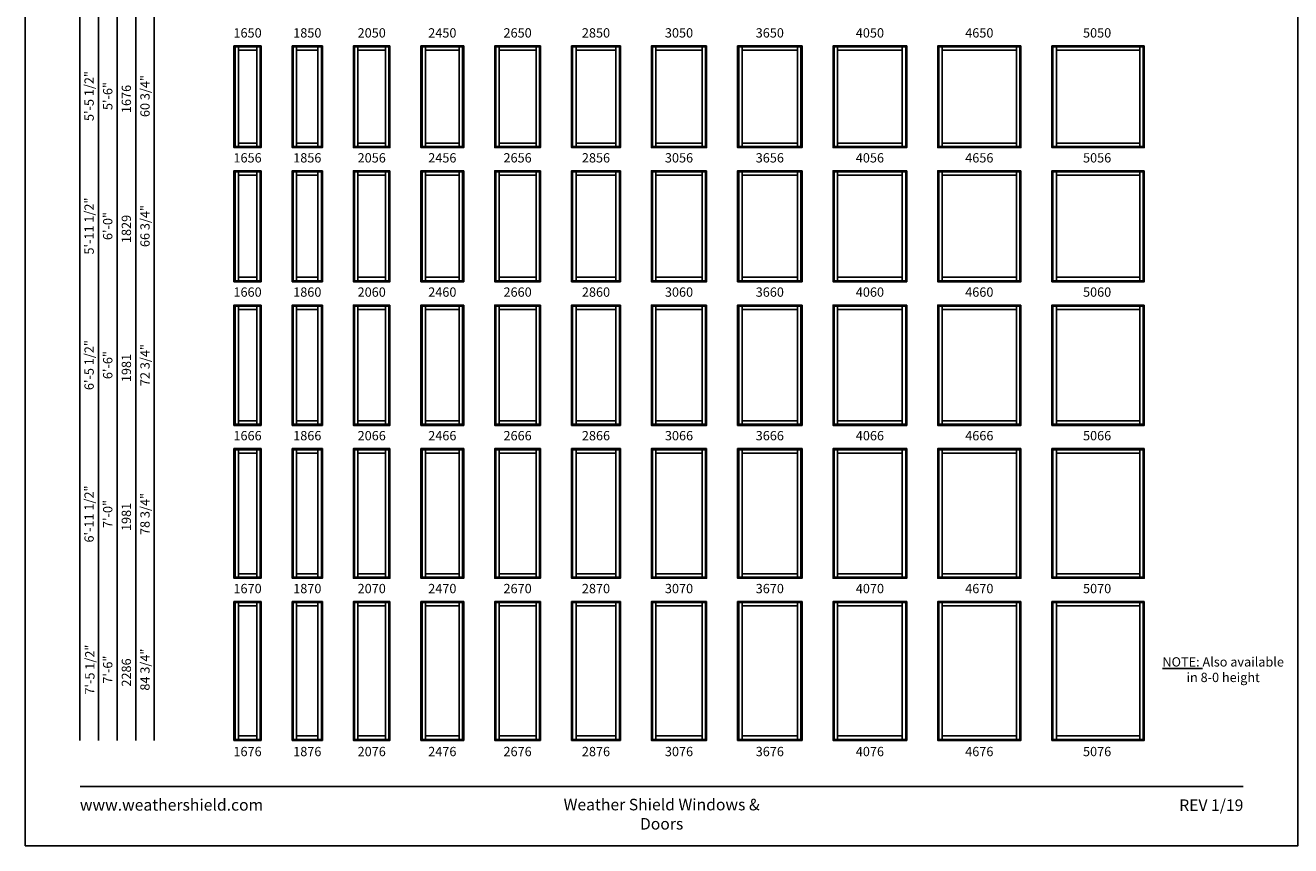
# Model space of a CAD drawing. Extents: x 0 to 1640, y -1070 to 0.
# Drawn here: x 0 to 815, y -1070 to -541 of the extents above; entities that cross this region are included whole.
import ezdxf
from ezdxf.enums import TextEntityAlignment as Align

# ---------------------------------------------------------------- set-up
doc = ezdxf.new("R2010")
doc.units = 0
doc.header["$LTSCALE"] = 16
doc.header["$MEASUREMENT"] = 0
doc.layers.get('0').update_dxf_attribs({"linetype": 'CONTINUOUS'})
doc.styles.add('ARIAL', font='arial.ttf', dxfattribs={"height": 4})

msp = doc.modelspace()

# ---------------------------------------------------------------- linework, layer by layer
for p, q in [((35.11, -99.18), (35.11, -1002.18)), ((47.11, -111.18), (47.11, -1002.18)), ((59.11, -123.18), (59.11, -1002.18)), ((71.11, -135.18), (71.11, -1002.18)), ((83.11, -147.18), (83.11, -1002.18)), ((134.45, -554.68), (135.15, -555.38)), ((137.33, -557.56), (137.33, -555.38)), ((149.08, -557.56), (149.08, -555.38)), ((151.26, -555.38), (151.95, -554.68)), ((171.95, -554.68), (172.65, -555.38)), ((174.83, -557.56), (174.83, -555.38)), ((188.58, -557.56), (188.58, -555.38)), ((190.76, -555.38), (191.45, -554.68)), ((211.45, -554.68), (212.15, -555.38)), ((214.33, -557.56), (214.33, -555.38)), ((232.08, -557.56), (232.08, -555.38)), ((234.26, -555.38), (234.95, -554.68)), ((254.95, -554.68), (255.65, -555.38)), ((257.83, -557.56), (257.83, -555.38)), ((279.58, -557.56), (279.58, -555.38)), ((281.76, -555.38), (282.45, -554.68)), ((302.45, -554.68), (303.15, -555.38)), ((305.33, -557.56), (305.33, -555.38)), ((329.08, -557.56), (329.08, -555.38)), ((331.26, -555.38), (331.95, -554.68)), ((351.95, -554.68), (352.65, -555.38)), ((354.83, -557.56), (354.83, -555.38)), ((380.58, -557.56), (380.58, -555.38)), ((382.76, -555.38), (383.45, -554.68)), ((403.45, -554.68), (404.15, -555.38)), ((406.33, -557.56), (406.33, -555.38)), ((436.08, -557.56), (436.08, -555.38)), ((438.26, -555.38), (438.95, -554.68)), ((458.95, -554.68), (459.65, -555.38)), ((461.83, -557.56), (461.83, -555.38)), ((497.58, -557.56), (497.58, -555.38)), ((499.76, -555.38), (500.45, -554.68)), ((520.45, -554.68), (521.15, -555.38)), ((523.33, -557.56), (523.33, -555.38)), ((565.08, -557.56), (565.08, -555.38)), ((567.26, -555.38), (567.95, -554.68)), ((587.95, -554.68), (588.65, -555.38)), ((590.83, -557.56), (590.83, -555.38)), ((638.58, -557.56), (638.58, -555.38)), ((640.76, -555.38), (641.45, -554.68)), ((661.45, -554.68), (662.15, -555.38)), ((664.33, -557.56), (664.33, -555.38)), ((718.08, -557.56), (718.08, -555.38)), ((720.26, -555.38), (720.95, -554.68)), ((135.15, -619.49), (134.45, -620.18)), ((137.33, -617.31), (137.33, -619.49)), ((149.08, -617.31), (149.08, -619.49)), ((151.26, -619.49), (151.95, -620.18)), ((172.65, -619.49), (171.95, -620.18)), ((174.83, -617.31), (174.83, -619.49)), ((188.58, -617.31), (188.58, -619.49)), ((190.76, -619.49), (191.45, -620.18)), ((212.15, -619.49), (211.45, -620.18)), ((214.33, -617.31), (214.33, -619.49)), ((232.08, -617.31), (232.08, -619.49)), ((234.26, -619.49), (234.95, -620.18)), ((255.65, -619.49), (254.95, -620.18)), ((257.83, -617.31), (257.83, -619.49)), ((279.58, -617.31), (279.58, -619.49)), ((281.76, -619.49), (282.45, -620.18)), ((303.15, -619.49), (302.45, -620.18)), ((305.33, -617.31), (305.33, -619.49)), ((329.08, -617.31), (329.08, -619.49)), ((331.26, -619.49), (331.95, -620.18)), ((352.65, -619.49), (351.95, -620.18)), ((354.83, -617.31), (354.83, -619.49)), ((380.58, -617.31), (380.58, -619.49)), ((382.76, -619.49), (383.45, -620.18)), ((404.15, -619.49), (403.45, -620.18)), ((406.33, -617.31), (406.33, -619.49)), ((436.08, -617.31), (436.08, -619.49)), ((438.26, -619.49), (438.95, -620.18)), ((459.65, -619.49), (458.95, -620.18)), ((461.83, -617.31), (461.83, -619.49)), ((497.58, -617.31), (497.58, -619.49)), ((499.76, -619.49), (500.45, -620.18)), ((521.15, -619.49), (520.45, -620.18)), ((523.33, -617.31), (523.33, -619.49)), ((565.08, -617.31), (565.08, -619.49)), ((567.26, -619.49), (567.95, -620.18)), ((588.65, -619.49), (587.95, -620.18)), ((590.83, -617.31), (590.83, -619.49)), ((638.58, -617.31), (638.58, -619.49)), ((640.76, -619.49), (641.45, -620.18)), ((662.15, -619.49), (661.45, -620.18)), ((664.33, -617.31), (664.33, -619.49)), ((718.08, -617.31), (718.08, -619.49)), ((720.26, -619.49), (720.95, -620.18)), ((134.45, -635.18), (135.15, -635.88)), ((137.33, -638.06), (137.33, -635.88)), ((149.08, -638.06), (149.08, -635.88)), ((151.26, -635.88), (151.95, -635.18)), ((171.95, -635.18), (172.65, -635.88)), ((174.83, -638.06), (174.83, -635.88)), ((188.58, -638.06), (188.58, -635.88)), ((190.76, -635.88), (191.45, -635.18)), ((211.45, -635.18), (212.15, -635.88)), ((214.33, -638.06), (214.33, -635.88)), ((232.08, -638.06), (232.08, -635.88)), ((234.26, -635.88), (234.95, -635.18)), ((254.95, -635.18), (255.65, -635.88)), ((257.83, -638.06), (257.83, -635.88)), ((279.58, -638.06), (279.58, -635.88)), ((281.76, -635.88), (282.45, -635.18)), ((302.45, -635.18), (303.15, -635.88)), ((305.33, -638.06), (305.33, -635.88)), ((329.08, -638.06), (329.08, -635.88)), ((331.26, -635.88), (331.95, -635.18)), ((351.95, -635.18), (352.65, -635.88)), ((354.83, -638.06), (354.83, -635.88)), ((380.58, -638.06), (380.58, -635.88)), ((382.76, -635.88), (383.45, -635.18)), ((403.45, -635.18), (404.15, -635.88)), ((406.33, -638.06), (406.33, -635.88)), ((436.08, -638.06), (436.08, -635.88)), ((438.26, -635.88), (438.95, -635.18)), ((458.95, -635.18), (459.65, -635.88)), ((461.83, -638.06), (461.83, -635.88)), ((497.58, -638.06), (497.58, -635.88)), ((499.76, -635.88), (500.45, -635.18)), ((520.45, -635.18), (521.15, -635.88)), ((523.33, -638.06), (523.33, -635.88)), ((565.08, -638.06), (565.08, -635.88)), ((567.26, -635.88), (567.95, -635.18)), ((587.95, -635.18), (588.65, -635.88)), ((590.83, -638.06), (590.83, -635.88)), ((638.58, -638.06), (638.58, -635.88)), ((640.76, -635.88), (641.45, -635.18)), ((661.45, -635.18), (662.15, -635.88)), ((664.33, -638.06), (664.33, -635.88)), ((718.08, -638.06), (718.08, -635.88)), ((720.26, -635.88), (720.95, -635.18)), ((135.15, -705.99), (134.45, -706.68)), ((137.33, -703.81), (137.33, -705.99)), ((149.08, -703.81), (149.08, -705.99)), ((151.26, -705.99), (151.95, -706.68)), ((172.65, -705.99), (171.95, -706.68)), ((174.83, -703.81), (174.83, -705.99)), ((188.58, -703.81), (188.58, -705.99)), ((190.76, -705.99), (191.45, -706.68)), ((212.15, -705.99), (211.45, -706.68)), ((214.33, -703.81), (214.33, -705.99)), ((232.08, -703.81), (232.08, -705.99)), ((234.26, -705.99), (234.95, -706.68)), ((255.65, -705.99), (254.95, -706.68)), ((257.83, -703.81), (257.83, -705.99)), ((279.58, -703.81), (279.58, -705.99)), ((281.76, -705.99), (282.45, -706.68)), ((303.15, -705.99), (302.45, -706.68)), ((305.33, -703.81), (305.33, -705.99)), ((329.08, -703.81), (329.08, -705.99)), ((331.26, -705.99), (331.95, -706.68)), ((352.65, -705.99), (351.95, -706.68)), ((354.83, -703.81), (354.83, -705.99)), ((380.58, -703.81), (380.58, -705.99)), ((382.76, -705.99), (383.45, -706.68)), ((404.15, -705.99), (403.45, -706.68)), ((406.33, -703.81), (406.33, -705.99)), ((436.08, -703.81), (436.08, -705.99)), ((438.26, -705.99), (438.95, -706.68)), ((459.65, -705.99), (458.95, -706.68)), ((461.83, -703.81), (461.83, -705.99)), ((497.58, -703.81), (497.58, -705.99)), ((499.76, -705.99), (500.45, -706.68)), ((521.15, -705.99), (520.45, -706.68)), ((523.33, -703.81), (523.33, -705.99)), ((565.08, -703.81), (565.08, -705.99)), ((567.26, -705.99), (567.95, -706.68)), ((588.65, -705.99), (587.95, -706.68)), ((590.83, -703.81), (590.83, -705.99)), ((638.58, -703.81), (638.58, -705.99)), ((640.76, -705.99), (641.45, -706.68)), ((662.15, -705.99), (661.45, -706.68)), ((664.33, -703.81), (664.33, -705.99)), ((718.08, -703.81), (718.08, -705.99)), ((720.26, -705.99), (720.95, -706.68)), ((134.45, -721.68), (135.15, -722.38)), ((137.33, -724.56), (137.33, -722.38)), ((149.08, -724.56), (149.08, -722.38)), ((151.26, -722.38), (151.95, -721.68)), ((171.95, -721.68), (172.65, -722.38)), ((174.83, -724.56), (174.83, -722.38)), ((188.58, -724.56), (188.58, -722.38)), ((190.76, -722.38), (191.45, -721.68)), ((211.45, -721.68), (212.15, -722.38)), ((214.33, -724.56), (214.33, -722.38)), ((232.08, -724.56), (232.08, -722.38)), ((234.26, -722.38), (234.95, -721.68)), ((254.95, -721.68), (255.65, -722.38)), ((257.83, -724.56), (257.83, -722.38)), ((279.58, -724.56), (279.58, -722.38)), ((281.76, -722.38), (282.45, -721.68)), ((302.45, -721.68), (303.15, -722.38)), ((305.33, -724.56), (305.33, -722.38)), ((329.08, -724.56), (329.08, -722.38)), ((331.26, -722.38), (331.95, -721.68)), ((351.95, -721.68), (352.65, -722.38)), ((354.83, -724.56), (354.83, -722.38)), ((380.58, -724.56), (380.58, -722.38)), ((382.76, -722.38), (383.45, -721.68)), ((403.45, -721.68), (404.15, -722.38)), ((406.33, -724.56), (406.33, -722.38)), ((436.08, -724.56), (436.08, -722.38)), ((438.26, -722.38), (438.95, -721.68)), ((458.95, -721.68), (459.65, -722.38)), ((461.83, -724.56), (461.83, -722.38)), ((497.58, -724.56), (497.58, -722.38)), ((499.76, -722.38), (500.45, -721.68)), ((520.45, -721.68), (521.15, -722.38)), ((523.33, -724.56), (523.33, -722.38)), ((565.08, -724.56), (565.08, -722.38)), ((567.26, -722.38), (567.95, -721.68)), ((587.95, -721.68), (588.65, -722.38)), ((590.83, -724.56), (590.83, -722.38)), ((638.58, -724.56), (638.58, -722.38)), ((640.76, -722.38), (641.45, -721.68)), ((661.45, -721.68), (662.15, -722.38)), ((664.33, -724.56), (664.33, -722.38)), ((718.08, -724.56), (718.08, -722.38)), ((720.26, -722.38), (720.95, -721.68)), ((135.15, -798.49), (134.45, -799.18)), ((137.33, -796.31), (137.33, -798.49)), ((149.08, -796.31), (149.08, -798.49)), ((151.26, -798.49), (151.95, -799.18)), ((172.65, -798.49), (171.95, -799.18)), ((174.83, -796.31), (174.83, -798.49)), ((188.58, -796.31), (188.58, -798.49)), ((190.76, -798.49), (191.45, -799.18)), ((212.15, -798.49), (211.45, -799.18)), ((214.33, -796.31), (214.33, -798.49)), ((232.08, -796.31), (232.08, -798.49)), ((234.26, -798.49), (234.95, -799.18)), ((255.65, -798.49), (254.95, -799.18)), ((257.83, -796.31), (257.83, -798.49)), ((279.58, -796.31), (279.58, -798.49)), ((281.76, -798.49), (282.45, -799.18)), ((303.15, -798.49), (302.45, -799.18)), ((305.33, -796.31), (305.33, -798.49)), ((329.08, -796.31), (329.08, -798.49)), ((331.26, -798.49), (331.95, -799.18)), ((352.65, -798.49), (351.95, -799.18)), ((354.83, -796.31), (354.83, -798.49)), ((380.58, -796.31), (380.58, -798.49)), ((382.76, -798.49), (383.45, -799.18)), ((404.15, -798.49), (403.45, -799.18)), ((406.33, -796.31), (406.33, -798.49)), ((436.08, -796.31), (436.08, -798.49)), ((438.26, -798.49), (438.95, -799.18)), ((459.65, -798.49), (458.95, -799.18)), ((461.83, -796.31), (461.83, -798.49)), ((497.58, -796.31), (497.58, -798.49)), ((499.76, -798.49), (500.45, -799.18)), ((521.15, -798.49), (520.45, -799.18)), ((523.33, -796.31), (523.33, -798.49)), ((565.08, -796.31), (565.08, -798.49)), ((567.26, -798.49), (567.95, -799.18)), ((588.65, -798.49), (587.95, -799.18)), ((590.83, -796.31), (590.83, -798.49)), ((638.58, -796.31), (638.58, -798.49)), ((640.76, -798.49), (641.45, -799.18)), ((662.15, -798.49), (661.45, -799.18)), ((664.33, -796.31), (664.33, -798.49)), ((718.08, -796.31), (718.08, -798.49)), ((720.26, -798.49), (720.95, -799.18)), ((134.45, -814.18), (135.15, -814.88)), ((137.33, -817.06), (137.33, -814.88)), ((149.08, -817.06), (149.08, -814.88)), ((151.26, -814.88), (151.95, -814.18)), ((171.95, -814.18), (172.65, -814.88)), ((174.83, -817.06), (174.83, -814.88)), ((188.58, -817.06), (188.58, -814.88)), ((190.76, -814.88), (191.45, -814.18)), ((211.45, -814.18), (212.15, -814.88)), ((214.33, -817.06), (214.33, -814.88)), ((232.08, -817.06), (232.08, -814.88)), ((234.26, -814.88), (234.95, -814.18)), ((254.95, -814.18), (255.65, -814.88)), ((257.83, -817.06), (257.83, -814.88)), ((279.58, -817.06), (279.58, -814.88)), ((281.76, -814.88), (282.45, -814.18)), ((302.45, -814.18), (303.15, -814.88)), ((305.33, -817.06), (305.33, -814.88)), ((329.08, -817.06), (329.08, -814.88)), ((331.26, -814.88), (331.95, -814.18)), ((351.95, -814.18), (352.65, -814.88)), ((354.83, -817.06), (354.83, -814.88)), ((380.58, -817.06), (380.58, -814.88)), ((382.76, -814.88), (383.45, -814.18)), ((403.45, -814.18), (404.15, -814.88)), ((406.33, -817.06), (406.33, -814.88)), ((436.08, -817.06), (436.08, -814.88)), ((438.26, -814.88), (438.95, -814.18)), ((458.95, -814.18), (459.65, -814.88)), ((461.83, -817.06), (461.83, -814.88)), ((497.58, -817.06), (497.58, -814.88)), ((499.76, -814.88), (500.45, -814.18)), ((520.45, -814.18), (521.15, -814.88)), ((523.33, -817.06), (523.33, -814.88)), ((565.08, -817.06), (565.08, -814.88)), ((567.26, -814.88), (567.95, -814.18)), ((587.95, -814.18), (588.65, -814.88)), ((590.83, -817.06), (590.83, -814.88)), ((638.58, -817.06), (638.58, -814.88)), ((640.76, -814.88), (641.45, -814.18)), ((661.45, -814.18), (662.15, -814.88)), ((664.33, -817.06), (664.33, -814.88)), ((718.08, -817.06), (718.08, -814.88)), ((720.26, -814.88), (720.95, -814.18)), ((137.33, -894.81), (137.33, -896.99)), ((149.08, -894.81), (149.08, -896.99)), ((174.83, -894.81), (174.83, -896.99)), ((188.58, -894.81), (188.58, -896.99)), ((214.33, -894.81), (214.33, -896.99)), ((232.08, -894.81), (232.08, -896.99)), ((257.83, -894.81), (257.83, -896.99)), ((279.58, -894.81), (279.58, -896.99)), ((305.33, -894.81), (305.33, -896.99)), ((329.08, -894.81), (329.08, -896.99)), ((354.83, -894.81), (354.83, -896.99)), ((380.58, -894.81), (380.58, -896.99)), ((406.33, -894.81), (406.33, -896.99)), ((436.08, -894.81), (436.08, -896.99)), ((461.83, -894.81), (461.83, -896.99)), ((497.58, -894.81), (497.58, -896.99)), ((523.33, -894.81), (523.33, -896.99)), ((565.08, -894.81), (565.08, -896.99)), ((590.83, -894.81), (590.83, -896.99)), ((638.58, -894.81), (638.58, -896.99)), ((664.33, -894.81), (664.33, -896.99)), ((718.08, -894.81), (718.08, -896.99)), ((135.15, -896.99), (134.45, -897.68)), ((151.26, -896.99), (151.95, -897.68)), ((172.65, -896.99), (171.95, -897.68)), ((190.76, -896.99), (191.45, -897.68)), ((212.15, -896.99), (211.45, -897.68)), ((234.26, -896.99), (234.95, -897.68)), ((255.65, -896.99), (254.95, -897.68)), ((281.76, -896.99), (282.45, -897.68)), ((303.15, -896.99), (302.45, -897.68)), ((331.26, -896.99), (331.95, -897.68)), ((352.65, -896.99), (351.95, -897.68)), ((382.76, -896.99), (383.45, -897.68)), ((404.15, -896.99), (403.45, -897.68)), ((438.26, -896.99), (438.95, -897.68)), ((459.65, -896.99), (458.95, -897.68)), ((499.76, -896.99), (500.45, -897.68)), ((521.15, -896.99), (520.45, -897.68)), ((567.26, -896.99), (567.95, -897.68)), ((588.65, -896.99), (587.95, -897.68)), ((640.76, -896.99), (641.45, -897.68)), ((662.15, -896.99), (661.45, -897.68)), ((720.26, -896.99), (720.95, -897.68)), ((134.45, -912.68), (135.15, -913.38)), ((151.26, -913.38), (151.95, -912.68)), ((171.95, -912.68), (172.65, -913.38)), ((190.76, -913.38), (191.45, -912.68)), ((211.45, -912.68), (212.15, -913.38)), ((234.26, -913.38), (234.95, -912.68)), ((254.95, -912.68), (255.65, -913.38)), ((281.76, -913.38), (282.45, -912.68)), ((302.45, -912.68), (303.15, -913.38)), ((331.26, -913.38), (331.95, -912.68)), ((351.95, -912.68), (352.65, -913.38)), ((382.76, -913.38), (383.45, -912.68)), ((403.45, -912.68), (404.15, -913.38)), ((438.26, -913.38), (438.95, -912.68)), ((458.95, -912.68), (459.65, -913.38)), ((499.76, -913.38), (500.45, -912.68)), ((520.45, -912.68), (521.15, -913.38)), ((567.26, -913.38), (567.95, -912.68)), ((587.95, -912.68), (588.65, -913.38)), ((640.76, -913.38), (641.45, -912.68)), ((661.45, -912.68), (662.15, -913.38)), ((720.26, -913.38), (720.95, -912.68)), ((137.33, -915.56), (137.33, -913.38)), ((149.08, -915.56), (149.08, -913.38)), ((174.83, -915.56), (174.83, -913.38)), ((188.58, -915.56), (188.58, -913.38)), ((214.33, -915.56), (214.33, -913.38)), ((232.08, -915.56), (232.08, -913.38)), ((257.83, -915.56), (257.83, -913.38)), ((279.58, -915.56), (279.58, -913.38)), ((305.33, -915.56), (305.33, -913.38)), ((329.08, -915.56), (329.08, -913.38)), ((354.83, -915.56), (354.83, -913.38)), ((380.58, -915.56), (380.58, -913.38)), ((406.33, -915.56), (406.33, -913.38)), ((436.08, -915.56), (436.08, -913.38)), ((461.83, -915.56), (461.83, -913.38)), ((497.58, -915.56), (497.58, -913.38)), ((523.33, -915.56), (523.33, -913.38)), ((565.08, -915.56), (565.08, -913.38)), ((590.83, -915.56), (590.83, -913.38)), ((638.58, -915.56), (638.58, -913.38)), ((664.33, -915.56), (664.33, -913.38)), ((718.08, -915.56), (718.08, -913.38)), ((135.15, -1001.49), (134.45, -1002.18)), ((137.33, -999.31), (137.33, -1001.49)), ((149.08, -999.31), (149.08, -1001.49)), ((151.26, -1001.49), (151.95, -1002.18)), ((172.65, -1001.49), (171.95, -1002.18)), ((174.83, -999.31), (174.83, -1001.49)), ((188.58, -999.31), (188.58, -1001.49)), ((190.76, -1001.49), (191.45, -1002.18)), ((212.15, -1001.49), (211.45, -1002.18)), ((214.33, -999.31), (214.33, -1001.49)), ((232.08, -999.31), (232.08, -1001.49)), ((234.26, -1001.49), (234.95, -1002.18)), ((255.65, -1001.49), (254.95, -1002.18)), ((257.83, -999.31), (257.83, -1001.49)), ((279.58, -999.31), (279.58, -1001.49)), ((281.76, -1001.49), (282.45, -1002.18)), ((303.15, -1001.49), (302.45, -1002.18)), ((305.33, -999.31), (305.33, -1001.49)), ((329.08, -999.31), (329.08, -1001.49)), ((331.26, -1001.49), (331.95, -1002.18)), ((352.65, -1001.49), (351.95, -1002.18)), ((354.83, -999.31), (354.83, -1001.49)), ((380.58, -999.31), (380.58, -1001.49)), ((382.76, -1001.49), (383.45, -1002.18)), ((404.15, -1001.49), (403.45, -1002.18)), ((406.33, -999.31), (406.33, -1001.49)), ((436.08, -999.31), (436.08, -1001.49)), ((438.26, -1001.49), (438.95, -1002.18)), ((459.65, -1001.49), (458.95, -1002.18)), ((461.83, -999.31), (461.83, -1001.49)), ((497.58, -999.31), (497.58, -1001.49)), ((499.76, -1001.49), (500.45, -1002.18)), ((521.15, -1001.49), (520.45, -1002.18)), ((523.33, -999.31), (523.33, -1001.49)), ((565.08, -999.31), (565.08, -1001.49)), ((567.26, -1001.49), (567.95, -1002.18)), ((588.65, -1001.49), (587.95, -1002.18)), ((590.83, -999.31), (590.83, -1001.49)), ((638.58, -999.31), (638.58, -1001.49)), ((640.76, -1001.49), (641.45, -1002.18)), ((662.15, -1001.49), (661.45, -1002.18)), ((664.33, -999.31), (664.33, -1001.49)), ((718.08, -999.31), (718.08, -1001.49)), ((720.26, -1001.49), (720.95, -1002.18))]:
    msp.add_line(p, q)
for points in [[(0, -1070), (820, -1070), (820, 0), (0, 0)], [(151.95, -554.68), (151.95, -620.18), (134.45, -620.18), (134.45, -554.68)], [(151.26, -555.38), (151.26, -619.49), (135.15, -619.49), (135.15, -555.38)], [(149.08, -557.56), (149.08, -617.31), (137.33, -617.31), (137.33, -557.56)], [(191.45, -554.68), (191.45, -620.18), (171.95, -620.18), (171.95, -554.68)], [(190.76, -555.38), (190.76, -619.49), (172.65, -619.49), (172.65, -555.38)], [(188.58, -557.56), (188.58, -617.31), (174.83, -617.31), (174.83, -557.56)], [(234.95, -554.68), (234.95, -620.18), (211.45, -620.18), (211.45, -554.68)], [(234.26, -555.38), (234.26, -619.49), (212.15, -619.49), (212.15, -555.38)], [(232.08, -557.56), (232.08, -617.31), (214.33, -617.31), (214.33, -557.56)], [(282.45, -554.68), (282.45, -620.18), (254.95, -620.18), (254.95, -554.68)], [(281.76, -555.38), (281.76, -619.49), (255.65, -619.49), (255.65, -555.38)], [(279.58, -557.56), (279.58, -617.31), (257.83, -617.31), (257.83, -557.56)], [(331.95, -554.68), (331.95, -620.18), (302.45, -620.18), (302.45, -554.68)], [(331.26, -555.38), (331.26, -619.49), (303.15, -619.49), (303.15, -555.38)], [(329.08, -557.56), (329.08, -617.31), (305.33, -617.31), (305.33, -557.56)], [(383.45, -554.68), (383.45, -620.18), (351.95, -620.18), (351.95, -554.68)], [(382.76, -555.38), (382.76, -619.49), (352.65, -619.49), (352.65, -555.38)], [(380.58, -557.56), (380.58, -617.31), (354.83, -617.31), (354.83, -557.56)], [(438.95, -554.68), (438.95, -620.18), (403.45, -620.18), (403.45, -554.68)], [(438.26, -555.38), (438.26, -619.49), (404.15, -619.49), (404.15, -555.38)], [(436.08, -557.56), (436.08, -617.31), (406.33, -617.31), (406.33, -557.56)], [(500.45, -554.68), (500.45, -620.18), (458.95, -620.18), (458.95, -554.68)], [(499.76, -555.38), (499.76, -619.49), (459.65, -619.49), (459.65, -555.38)], [(497.58, -557.56), (497.58, -617.31), (461.83, -617.31), (461.83, -557.56)], [(567.95, -554.68), (567.95, -620.18), (520.45, -620.18), (520.45, -554.68)], [(567.26, -555.38), (567.26, -619.49), (521.15, -619.49), (521.15, -555.38)], [(565.08, -557.56), (565.08, -617.31), (523.33, -617.31), (523.33, -557.56)], [(641.45, -554.68), (641.45, -620.18), (587.95, -620.18), (587.95, -554.68)], [(640.76, -555.38), (640.76, -619.49), (588.65, -619.49), (588.65, -555.38)], [(638.58, -557.56), (638.58, -617.31), (590.83, -617.31), (590.83, -557.56)], [(720.95, -554.68), (720.95, -620.18), (661.45, -620.18), (661.45, -554.68)], [(720.26, -555.38), (720.26, -619.49), (662.15, -619.49), (662.15, -555.38)], [(718.08, -557.56), (718.08, -617.31), (664.33, -617.31), (664.33, -557.56)], [(151.95, -635.18), (151.95, -706.68), (134.45, -706.68), (134.45, -635.18)], [(151.26, -635.88), (151.26, -705.99), (135.15, -705.99), (135.15, -635.88)], [(191.45, -635.18), (191.45, -706.68), (171.95, -706.68), (171.95, -635.18)], [(190.76, -635.88), (190.76, -705.99), (172.65, -705.99), (172.65, -635.88)], [(234.95, -635.18), (234.95, -706.68), (211.45, -706.68), (211.45, -635.18)], [(234.26, -635.88), (234.26, -705.99), (212.15, -705.99), (212.15, -635.88)], [(282.45, -635.18), (282.45, -706.68), (254.95, -706.68), (254.95, -635.18)], [(281.76, -635.88), (281.76, -705.99), (255.65, -705.99), (255.65, -635.88)], [(331.95, -635.18), (331.95, -706.68), (302.45, -706.68), (302.45, -635.18)], [(331.26, -635.88), (331.26, -705.99), (303.15, -705.99), (303.15, -635.88)], [(383.45, -635.18), (383.45, -706.68), (351.95, -706.68), (351.95, -635.18)], [(382.76, -635.88), (382.76, -705.99), (352.65, -705.99), (352.65, -635.88)], [(438.95, -635.18), (438.95, -706.68), (403.45, -706.68), (403.45, -635.18)], [(438.26, -635.88), (438.26, -705.99), (404.15, -705.99), (404.15, -635.88)], [(500.45, -635.18), (500.45, -706.68), (458.95, -706.68), (458.95, -635.18)], [(499.76, -635.88), (499.76, -705.99), (459.65, -705.99), (459.65, -635.88)], [(567.95, -635.18), (567.95, -706.68), (520.45, -706.68), (520.45, -635.18)], [(567.26, -635.88), (567.26, -705.99), (521.15, -705.99), (521.15, -635.88)], [(641.45, -635.18), (641.45, -706.68), (587.95, -706.68), (587.95, -635.18)], [(640.76, -635.88), (640.76, -705.99), (588.65, -705.99), (588.65, -635.88)], [(720.95, -635.18), (720.95, -706.68), (661.45, -706.68), (661.45, -635.18)], [(720.26, -635.88), (720.26, -705.99), (662.15, -705.99), (662.15, -635.88)], [(149.08, -638.06), (149.08, -703.81), (137.33, -703.81), (137.33, -638.06)], [(188.58, -638.06), (188.58, -703.81), (174.83, -703.81), (174.83, -638.06)], [(232.08, -638.06), (232.08, -703.81), (214.33, -703.81), (214.33, -638.06)], [(279.58, -638.06), (279.58, -703.81), (257.83, -703.81), (257.83, -638.06)], [(329.08, -638.06), (329.08, -703.81), (305.33, -703.81), (305.33, -638.06)], [(380.58, -638.06), (380.58, -703.81), (354.83, -703.81), (354.83, -638.06)], [(436.08, -638.06), (436.08, -703.81), (406.33, -703.81), (406.33, -638.06)], [(497.58, -638.06), (497.58, -703.81), (461.83, -703.81), (461.83, -638.06)], [(565.08, -638.06), (565.08, -703.81), (523.33, -703.81), (523.33, -638.06)], [(638.58, -638.06), (638.58, -703.81), (590.83, -703.81), (590.83, -638.06)], [(718.08, -638.06), (718.08, -703.81), (664.33, -703.81), (664.33, -638.06)], [(151.95, -721.68), (151.95, -799.18), (134.45, -799.18), (134.45, -721.68)], [(151.26, -722.38), (151.26, -798.49), (135.15, -798.49), (135.15, -722.38)], [(149.08, -724.56), (149.08, -796.31), (137.33, -796.31), (137.33, -724.56)], [(191.45, -721.68), (191.45, -799.18), (171.95, -799.18), (171.95, -721.68)], [(190.76, -722.38), (190.76, -798.49), (172.65, -798.49), (172.65, -722.38)], [(188.58, -724.56), (188.58, -796.31), (174.83, -796.31), (174.83, -724.56)], [(234.95, -721.68), (234.95, -799.18), (211.45, -799.18), (211.45, -721.68)], [(234.26, -722.38), (234.26, -798.49), (212.15, -798.49), (212.15, -722.38)], [(232.08, -724.56), (232.08, -796.31), (214.33, -796.31), (214.33, -724.56)], [(282.45, -721.68), (282.45, -799.18), (254.95, -799.18), (254.95, -721.68)], [(281.76, -722.38), (281.76, -798.49), (255.65, -798.49), (255.65, -722.38)], [(279.58, -724.56), (279.58, -796.31), (257.83, -796.31), (257.83, -724.56)], [(331.95, -721.68), (331.95, -799.18), (302.45, -799.18), (302.45, -721.68)], [(331.26, -722.38), (331.26, -798.49), (303.15, -798.49), (303.15, -722.38)], [(329.08, -724.56), (329.08, -796.31), (305.33, -796.31), (305.33, -724.56)], [(383.45, -721.68), (383.45, -799.18), (351.95, -799.18), (351.95, -721.68)], [(382.76, -722.38), (382.76, -798.49), (352.65, -798.49), (352.65, -722.38)], [(380.58, -724.56), (380.58, -796.31), (354.83, -796.31), (354.83, -724.56)], [(438.95, -721.68), (438.95, -799.18), (403.45, -799.18), (403.45, -721.68)], [(438.26, -722.38), (438.26, -798.49), (404.15, -798.49), (404.15, -722.38)], [(436.08, -724.56), (436.08, -796.31), (406.33, -796.31), (406.33, -724.56)], [(500.45, -721.68), (500.45, -799.18), (458.95, -799.18), (458.95, -721.68)], [(499.76, -722.38), (499.76, -798.49), (459.65, -798.49), (459.65, -722.38)], [(497.58, -724.56), (497.58, -796.31), (461.83, -796.31), (461.83, -724.56)], [(567.95, -721.68), (567.95, -799.18), (520.45, -799.18), (520.45, -721.68)], [(567.26, -722.38), (567.26, -798.49), (521.15, -798.49), (521.15, -722.38)], [(565.08, -724.56), (565.08, -796.31), (523.33, -796.31), (523.33, -724.56)], [(641.45, -721.68), (641.45, -799.18), (587.95, -799.18), (587.95, -721.68)], [(640.76, -722.38), (640.76, -798.49), (588.65, -798.49), (588.65, -722.38)], [(638.58, -724.56), (638.58, -796.31), (590.83, -796.31), (590.83, -724.56)], [(720.95, -721.68), (720.95, -799.18), (661.45, -799.18), (661.45, -721.68)], [(720.26, -722.38), (720.26, -798.49), (662.15, -798.49), (662.15, -722.38)], [(718.08, -724.56), (718.08, -796.31), (664.33, -796.31), (664.33, -724.56)], [(151.95, -814.18), (151.95, -897.68), (134.45, -897.68), (134.45, -814.18)], [(151.26, -814.88), (151.26, -896.99), (135.15, -896.99), (135.15, -814.88)], [(191.45, -814.18), (191.45, -897.68), (171.95, -897.68), (171.95, -814.18)], [(190.76, -814.88), (190.76, -896.99), (172.65, -896.99), (172.65, -814.88)], [(234.95, -814.18), (234.95, -897.68), (211.45, -897.68), (211.45, -814.18)], [(234.26, -814.88), (234.26, -896.99), (212.15, -896.99), (212.15, -814.88)], [(282.45, -814.18), (282.45, -897.68), (254.95, -897.68), (254.95, -814.18)], [(281.76, -814.88), (281.76, -896.99), (255.65, -896.99), (255.65, -814.88)], [(331.95, -814.18), (331.95, -897.68), (302.45, -897.68), (302.45, -814.18)], [(331.26, -814.88), (331.26, -896.99), (303.15, -896.99), (303.15, -814.88)], [(383.45, -814.18), (383.45, -897.68), (351.95, -897.68), (351.95, -814.18)], [(382.76, -814.88), (382.76, -896.99), (352.65, -896.99), (352.65, -814.88)], [(438.95, -814.18), (438.95, -897.68), (403.45, -897.68), (403.45, -814.18)], [(438.26, -814.88), (438.26, -896.99), (404.15, -896.99), (404.15, -814.88)], [(500.45, -814.18), (500.45, -897.68), (458.95, -897.68), (458.95, -814.18)], [(499.76, -814.88), (499.76, -896.99), (459.65, -896.99), (459.65, -814.88)], [(567.95, -814.18), (567.95, -897.68), (520.45, -897.68), (520.45, -814.18)], [(567.26, -814.88), (567.26, -896.99), (521.15, -896.99), (521.15, -814.88)], [(641.45, -814.18), (641.45, -897.68), (587.95, -897.68), (587.95, -814.18)], [(640.76, -814.88), (640.76, -896.99), (588.65, -896.99), (588.65, -814.88)], [(720.95, -814.18), (720.95, -897.68), (661.45, -897.68), (661.45, -814.18)], [(720.26, -814.88), (720.26, -896.99), (662.15, -896.99), (662.15, -814.88)], [(149.08, -817.06), (149.08, -894.81), (137.33, -894.81), (137.33, -817.06)], [(188.58, -817.06), (188.58, -894.81), (174.83, -894.81), (174.83, -817.06)], [(232.08, -817.06), (232.08, -894.81), (214.33, -894.81), (214.33, -817.06)], [(279.58, -817.06), (279.58, -894.81), (257.83, -894.81), (257.83, -817.06)], [(329.08, -817.06), (329.08, -894.81), (305.33, -894.81), (305.33, -817.06)], [(380.58, -817.06), (380.58, -894.81), (354.83, -894.81), (354.83, -817.06)], [(436.08, -817.06), (436.08, -894.81), (406.33, -894.81), (406.33, -817.06)], [(497.58, -817.06), (497.58, -894.81), (461.83, -894.81), (461.83, -817.06)], [(565.08, -817.06), (565.08, -894.81), (523.33, -894.81), (523.33, -817.06)], [(638.58, -817.06), (638.58, -894.81), (590.83, -894.81), (590.83, -817.06)], [(718.08, -817.06), (718.08, -894.81), (664.33, -894.81), (664.33, -817.06)], [(151.95, -912.68), (151.95, -1002.18), (134.45, -1002.18), (134.45, -912.68)], [(191.45, -912.68), (191.45, -1002.18), (171.95, -1002.18), (171.95, -912.68)], [(234.95, -912.68), (234.95, -1002.18), (211.45, -1002.18), (211.45, -912.68)], [(282.45, -912.68), (282.45, -1002.18), (254.95, -1002.18), (254.95, -912.68)], [(331.95, -912.68), (331.95, -1002.18), (302.45, -1002.18), (302.45, -912.68)], [(383.45, -912.68), (383.45, -1002.18), (351.95, -1002.18), (351.95, -912.68)], [(438.95, -912.68), (438.95, -1002.18), (403.45, -1002.18), (403.45, -912.68)], [(500.45, -912.68), (500.45, -1002.18), (458.95, -1002.18), (458.95, -912.68)], [(567.95, -912.68), (567.95, -1002.18), (520.45, -1002.18), (520.45, -912.68)], [(641.45, -912.68), (641.45, -1002.18), (587.95, -1002.18), (587.95, -912.68)], [(720.95, -912.68), (720.95, -1002.18), (661.45, -1002.18), (661.45, -912.68)], [(151.26, -913.38), (151.26, -1001.49), (135.15, -1001.49), (135.15, -913.38)], [(149.08, -915.56), (149.08, -999.31), (137.33, -999.31), (137.33, -915.56)], [(190.76, -913.38), (190.76, -1001.49), (172.65, -1001.49), (172.65, -913.38)], [(188.58, -915.56), (188.58, -999.31), (174.83, -999.31), (174.83, -915.56)], [(234.26, -913.38), (234.26, -1001.49), (212.15, -1001.49), (212.15, -913.38)], [(232.08, -915.56), (232.08, -999.31), (214.33, -999.31), (214.33, -915.56)], [(281.76, -913.38), (281.76, -1001.49), (255.65, -1001.49), (255.65, -913.38)], [(279.58, -915.56), (279.58, -999.31), (257.83, -999.31), (257.83, -915.56)], [(331.26, -913.38), (331.26, -1001.49), (303.15, -1001.49), (303.15, -913.38)], [(329.08, -915.56), (329.08, -999.31), (305.33, -999.31), (305.33, -915.56)], [(382.76, -913.38), (382.76, -1001.49), (352.65, -1001.49), (352.65, -913.38)], [(380.58, -915.56), (380.58, -999.31), (354.83, -999.31), (354.83, -915.56)], [(438.26, -913.38), (438.26, -1001.49), (404.15, -1001.49), (404.15, -913.38)], [(436.08, -915.56), (436.08, -999.31), (406.33, -999.31), (406.33, -915.56)], [(499.76, -913.38), (499.76, -1001.49), (459.65, -1001.49), (459.65, -913.38)], [(497.58, -915.56), (497.58, -999.31), (461.83, -999.31), (461.83, -915.56)], [(567.26, -913.38), (567.26, -1001.49), (521.15, -1001.49), (521.15, -913.38)], [(565.08, -915.56), (565.08, -999.31), (523.33, -999.31), (523.33, -915.56)], [(640.76, -913.38), (640.76, -1001.49), (588.65, -1001.49), (588.65, -913.38)], [(638.58, -915.56), (638.58, -999.31), (590.83, -999.31), (590.83, -915.56)], [(720.26, -913.38), (720.26, -1001.49), (662.15, -1001.49), (662.15, -913.38)], [(718.08, -915.56), (718.08, -999.31), (664.33, -999.31), (664.33, -915.56)]]:
    msp.add_lwpolyline(points, close=True)
at = {"const_width": 1.12}
msp.add_lwpolyline([(35.17, -1031.93), (784.83, -1031.93)], dxfattribs=at)

# ---------------------------------------------------------------- texts
at = {"style": 'ARIAL'}
for s, p in [('1650', (143.2, -549.33)), ('1850', (181.7, -549.33)), ('2050', (223.2, -549.33)), ('2450', (268.7, -549.33)), ('2650', (317.2, -549.33)), ('2850', (367.7, -549.33)), ('3050', (421.2, -549.33)), ('3650', (479.7, -549.33)), ('4050', (544.2, -549.33)), ('4650', (614.7, -549.33)), ('5050', (690.6, -549.33)), ('1656', (143.2, -629.83)), ('1856', (181.7, -629.83)), ('2056', (223.2, -629.83)), ('2456', (268.7, -629.83)), ('2656', (317.2, -629.83)), ('2856', (367.7, -629.83)), ('3056', (421.2, -629.83)), ('3656', (479.7, -629.83)), ('4056', (544.2, -629.83)), ('4656', (614.7, -629.83)), ('5056', (690.6, -629.83)), ('1660', (143.2, -716.33)), ('1860', (181.7, -716.33)), ('2060', (223.2, -716.33)), ('2460', (268.7, -716.33)), ('2660', (317.2, -716.33)), ('2860', (367.7, -716.33)), ('3060', (421.2, -716.33)), ('3660', (479.7, -716.33)), ('4060', (544.2, -716.33)), ('4660', (614.7, -716.33)), ('5060', (690.6, -716.33)), ('1666', (143.2, -808.83)), ('1866', (181.7, -808.83)), ('2066', (223.2, -808.83)), ('2466', (268.7, -808.83)), ('2666', (317.2, -808.83)), ('2866', (367.7, -808.83)), ('3066', (421.2, -808.83)), ('3666', (479.7, -808.83)), ('4066', (544.2, -808.83)), ('4666', (614.7, -808.83)), ('5066', (690.6, -808.83)), ('1670', (143.2, -907.33)), ('1870', (181.7, -907.33)), ('2070', (223.2, -907.33)), ('2470', (268.7, -907.33)), ('2670', (317.2, -907.33)), ('2870', (367.7, -907.33)), ('3070', (421.2, -907.33)), ('3670', (479.7, -907.33)), ('4070', (544.2, -907.33)), ('4670', (614.7, -907.33)), ('5070', (690.6, -907.33)), ('1676', (143.2, -1012.33)), ('1876', (181.7, -1012.33)), ('2076', (223.2, -1012.33)), ('2476', (268.7, -1012.33)), ('2676', (317.2, -1012.33)), ('2876', (367.7, -1012.33)), ('3076', (421.2, -1012.33)), ('3676', (479.7, -1012.33)), ('4076', (544.2, -1012.33)), ('4676', (614.7, -1012.33)), ('5076', (690.6, -1012.33))]:
    msp.add_text(s, height=6, dxfattribs=at).set_placement(p, align=Align.CENTER)
for s, p in [('5\'-5 1/2"', (41.11, -587.03)), ('5\'-6"', (53.11, -587.03)), ('60 3/4"', (77.11, -587.03)), ('1676', (65.11, -588.91)), ('5\'-11 1/2"', (41.11, -670.78)), ('66 3/4"', (77.11, -670.78)), ('6\'-0"', (53.11, -670.78)), ('1829', (65.11, -672.65)), ('6\'-5 1/2"', (41.11, -760.37)), ('72 3/4"', (77.11, -760.37)), ('6\'-6"', (53.11, -760.37)), ('1981', (65.11, -762.25)), ('6\'-11 1/2"', (41.11, -856.31)), ('78 3/4"', (77.11, -856.31)), ('7\'-0"', (53.11, -856.31)), ('1981', (65.11, -858.18)), ('7\'-5 1/2"', (41.57, -956.55)), ('84 3/4"', (77.11, -956.55)), ('7\'-6"', (53.11, -956.55)), ('2286', (65.11, -958.42))]:
    msp.add_text(s, height=6, rotation=90, dxfattribs=at).set_placement(p, align=Align.MIDDLE_CENTER)
for s, insert, char_height, width, attachment_point in [('{\\LNOTE:} Also available\\Pin 8-0 height', (771.82, -948.58), 6, 128.1241, 2), ('www.weathershield.com', (35.17, -1040), 7.425, 111.8359, 1), ('Weather Shield Windows & Doors', (410, -1039.81), 7.425, 156.2289, 2), ('REV 1/19', (784.83, -1040.18), 7.425, 50.1669, 3)]:
    msp.add_mtext(s, dxfattribs=dict(at, insert=insert, char_height=char_height, width=width, attachment_point=attachment_point))

doc.saveas('drawing.dxf')
